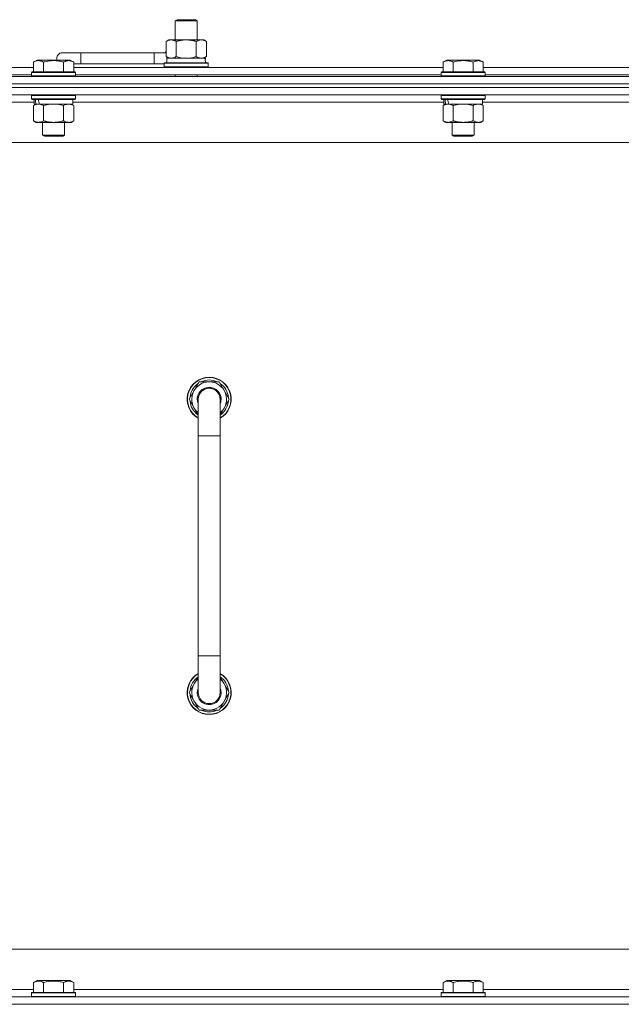
# Model space of a CAD drawing. Units: millimetres. Extents: x 0 to 30652, y -7 to 21000.
# Drawn here: x 24852 to 25180, y 16122 to 16659 of the extents above; entities that cross this region are included whole.
import ezdxf

# ---------------------------------------------------------------- set-up
doc = ezdxf.new("R2010")
doc.units = ezdxf.units.MM
doc.linetypes.add('K5LT_THIN', pattern=[0])
doc.layers.add('R', color=1, linetype='Continuous', true_color=0xff0000)
doc.layers.add('WELDING', color=7, linetype='Continuous', true_color=0xffffff)

msp = doc.modelspace()

# ---------------------------------------------------------------- linework, layer by layer
at = {"layer": 'R', "color": 7, "linetype": 'K5LT_THIN', "lineweight": 18}
for p, q in [((24937.13, 16658.21), (24938.13, 16658.79)), ((24937.13, 16658.21), (24949.13, 16658.21)), ((24937.13, 16647.79), (24937.13, 16658.21)), ((24938.13, 16658.79), (24948.13, 16658.79)), ((24949.13, 16658.21), (24948.13, 16658.79)), ((24949.13, 16647.79), (24949.13, 16658.21)), ((24932.16, 16646.94), (24933.63, 16647.79)), ((24933.63, 16647.79), (24943.13, 16647.79)), ((24943.13, 16647.79), (24952.63, 16647.79)), ((24954.1, 16646.94), (24952.63, 16647.79)), ((24932.16, 16638.64), (24932.16, 16646.94)), ((24937.65, 16638.64), (24937.65, 16646.94)), ((24948.62, 16638.64), (24948.62, 16646.94)), ((24954.1, 16638.64), (24954.1, 16646.94)), ((24859.86, 16635.63), (24861.86, 16636.79)), ((24859.86, 16635.63), (24861.86, 16636.79)), ((24879.8, 16636.79), (24861.86, 16636.79)), ((24885.63, 16640.79), (24875.63, 16640.79)), ((24881.8, 16635.63), (24879.8, 16636.79)), ((24881.8, 16635.63), (24879.8, 16636.79)), ((24885.63, 16634.79), (24885.63, 16640.79)), ((24925.63, 16640.79), (24885.63, 16640.79)), ((24925.63, 16634.79), (24925.63, 16640.79)), ((24932.16, 16640.79), (24925.63, 16640.79)), ((24932.16, 16638.64), (24933.63, 16637.79)), ((24932.63, 16637.79), (24953.38, 16637.79)), ((24932.63, 16635.29), (24932.63, 16637.79)), ((24954.1, 16638.64), (24952.63, 16637.79)), ((24953.58, 16637.79), (24953.38, 16637.79)), ((24953.58, 16637.79), (24953.5, 16636.41)), ((25083.06, 16635.63), (25085.06, 16636.79)), ((25083.06, 16635.63), (25085.06, 16636.79)), ((25103, 16636.79), (25085.06, 16636.79)), ((25105, 16635.63), (25103, 16636.79)), ((25105, 16635.63), (25103, 16636.79)), ((24658.6, 16632.79), (24859.86, 16632.79)), ((24859.86, 16635.63), (24859.86, 16630.29)), ((24865.35, 16635.63), (24865.35, 16630.29)), ((24876.32, 16635.63), (24876.32, 16630.29)), ((24881.8, 16635.63), (24881.8, 16630.29)), ((24885.63, 16634.79), (24881.8, 16634.79)), ((24881.8, 16632.79), (25083.06, 16632.79)), ((24925.63, 16634.79), (24885.63, 16634.79)), ((24931.13, 16634.79), (24925.63, 16634.79)), ((24931.13, 16634.99), (24931.3, 16635.29)), ((24931.13, 16633.09), (24931.13, 16634.99)), ((24931.13, 16634.99), (24955.13, 16634.99)), ((24931.13, 16633.09), (24931.3, 16632.79)), ((24931.13, 16633.09), (24955.13, 16633.09)), ((24931.3, 16635.29), (24954.96, 16635.29)), ((24955.13, 16634.99), (24954.96, 16635.29)), ((24955.13, 16633.09), (24954.96, 16632.79)), ((24955.13, 16633.09), (24955.13, 16634.99)), ((25083.06, 16635.63), (25083.06, 16630.29)), ((25088.55, 16635.63), (25088.55, 16630.29)), ((25099.52, 16635.63), (25099.52, 16630.29)), ((25105, 16635.63), (25105, 16630.29)), ((25105, 16632.79), (25306.26, 16632.79)), ((24543.63, 16627.79), (25867.63, 16627.79)), ((24659.63, 16628.79), (24858.83, 16628.79)), ((24858.83, 16629.99), (24859, 16630.29)), ((24858.83, 16629.99), (24859, 16630.29)), ((24858.83, 16629.99), (24858.83, 16628.09)), ((24882.83, 16629.99), (24858.83, 16629.99)), ((24882.83, 16628.09), (24858.83, 16628.09)), ((24858.83, 16628.09), (24859, 16627.79)), ((24882.66, 16630.29), (24859, 16630.29)), ((24882.83, 16629.99), (24882.66, 16630.29)), ((24882.83, 16629.99), (24882.66, 16630.29)), ((24882.83, 16628.09), (24882.66, 16627.79)), ((24882.83, 16629.99), (24882.83, 16628.09)), ((24882.83, 16628.79), (25082.03, 16628.79)), ((24937.13, 16627.79), (24937.13, 16628.79)), ((24949.13, 16627.79), (24949.13, 16628.79)), ((25082.03, 16629.99), (25082.2, 16630.29)), ((25082.03, 16629.99), (25082.2, 16630.29)), ((25082.03, 16629.99), (25082.03, 16628.09)), ((25106.03, 16629.99), (25082.03, 16629.99)), ((25106.03, 16628.09), (25082.03, 16628.09)), ((25082.03, 16628.09), (25082.2, 16627.79)), ((25105.86, 16630.29), (25082.2, 16630.29)), ((25106.03, 16629.99), (25105.86, 16630.29)), ((25106.03, 16629.99), (25105.86, 16630.29)), ((25106.03, 16628.09), (25105.86, 16627.79)), ((25106.03, 16629.99), (25106.03, 16628.09)), ((25106.03, 16628.79), (25305.23, 16628.79)), ((24543.63, 16623.79), (25867.63, 16623.79)), ((25867.63, 16623.79), (24543.63, 16623.79)), ((25867.63, 16621.79), (24543.63, 16621.79)), ((25867.63, 16621.79), (24543.63, 16621.79)), ((25867.63, 16617.79), (24543.63, 16617.79)), ((24858.83, 16617.49), (24859, 16617.79)), ((24858.83, 16617.49), (24858.83, 16615.59)), ((24882.83, 16617.49), (24858.83, 16617.49)), ((24882.83, 16615.59), (24858.83, 16615.59)), ((24858.83, 16615.59), (24859, 16615.29)), ((24882.66, 16615.29), (24859, 16615.29)), ((24860.33, 16615.29), (24860.33, 16612.79)), ((24881.33, 16615.29), (24881.33, 16612.79)), ((24882.83, 16617.49), (24882.66, 16617.79)), ((24882.83, 16615.59), (24882.66, 16615.29)), ((24882.83, 16617.49), (24882.83, 16615.59)), ((25082.03, 16617.49), (25082.2, 16617.79)), ((25082.03, 16617.49), (25082.03, 16615.59)), ((25106.03, 16617.49), (25082.03, 16617.49)), ((25106.03, 16615.59), (25082.03, 16615.59)), ((25082.03, 16615.59), (25082.2, 16615.29)), ((25105.86, 16615.29), (25082.2, 16615.29)), ((25083.53, 16615.29), (25083.53, 16612.79)), ((25104.53, 16615.29), (25104.53, 16612.79)), ((25106.03, 16617.49), (25105.86, 16617.79)), ((25106.03, 16615.59), (25105.86, 16615.29)), ((25106.03, 16617.49), (25106.03, 16615.59)), ((24860.33, 16613.79), (24658.13, 16613.79)), ((24859.86, 16611.94), (24861.33, 16612.79)), ((24859.86, 16611.94), (24859.86, 16603.64)), ((24861.27, 16612.79), (24860.33, 16612.79)), ((24861.27, 16612.79), (24862.15, 16612.79)), ((24862.15, 16612.79), (24862.6, 16612.79)), ((24862.6, 16612.79), (24863.11, 16612.79)), ((24881.33, 16612.79), (24863.11, 16612.79)), ((24865.35, 16611.94), (24865.35, 16603.64)), ((24876.32, 16611.94), (24876.32, 16603.64)), ((24881.8, 16611.94), (24880.33, 16612.79)), ((25083.53, 16613.79), (24881.33, 16613.79)), ((24881.8, 16611.94), (24881.8, 16603.64)), ((25083.06, 16611.94), (25084.53, 16612.79)), ((25083.06, 16611.94), (25083.06, 16603.64)), ((25084.47, 16612.79), (25083.53, 16612.79)), ((25084.47, 16612.79), (25085.35, 16612.79)), ((25085.35, 16612.79), (25085.8, 16612.79)), ((25085.8, 16612.79), (25086.31, 16612.79)), ((25104.53, 16612.79), (25086.31, 16612.79)), ((25088.55, 16611.94), (25088.55, 16603.64)), ((25099.52, 16611.94), (25099.52, 16603.64)), ((25105, 16611.94), (25103.53, 16612.79)), ((25306.73, 16613.79), (25104.53, 16613.79)), ((25105, 16611.94), (25105, 16603.64)), ((24859.86, 16603.64), (24861.33, 16602.79)), ((24879.06, 16602.79), (24861.33, 16602.79)), ((24864.83, 16602.79), (24864.83, 16595.86)), ((24876.83, 16602.79), (24876.83, 16595.86)), ((24880.33, 16602.79), (24879.06, 16602.79)), ((24881.8, 16603.64), (24880.33, 16602.79)), ((25083.06, 16603.64), (25084.53, 16602.79)), ((25102.26, 16602.79), (25084.53, 16602.79)), ((25088.03, 16602.79), (25088.03, 16595.86)), ((25100.03, 16602.79), (25100.03, 16595.86)), ((25103.53, 16602.79), (25102.26, 16602.79)), ((25105, 16603.64), (25103.53, 16602.79)), ((24876.83, 16595.86), (24864.83, 16595.86)), ((24864.83, 16595.86), (24865.83, 16595.29)), ((24875.83, 16595.29), (24865.83, 16595.29)), ((24876.83, 16595.86), (24875.83, 16595.29)), ((25100.03, 16595.86), (25088.03, 16595.86)), ((25088.03, 16595.86), (25089.03, 16595.29)), ((25099.03, 16595.29), (25089.03, 16595.29)), ((25100.03, 16595.86), (25099.03, 16595.29)), ((25820.63, 16591.79), (24590.63, 16591.79)), ((24944.66, 16451.79), (24950.15, 16461.29)), ((24950.15, 16461.29), (24955.63, 16461.29)), ((24955.63, 16461.29), (24961.12, 16461.29)), ((24961.12, 16461.29), (24966.6, 16451.79)), ((24945.99, 16454.09), (24945.39, 16454.09)), ((24949.63, 16443.18), (24944.66, 16451.79)), ((24945.18, 16450.78), (24945.25, 16450.78)), ((24945.32, 16452.92), (24945.19, 16452.92)), ((24949.63, 16431.79), (24949.63, 16451.79)), ((24966.6, 16451.79), (24961.63, 16443.18)), ((24961.63, 16451.79), (24961.63, 16431.79)), ((24949.63, 16431.79), (24949.63, 16311.79)), ((24961.63, 16431.79), (24949.63, 16431.79)), ((24961.63, 16431.79), (24961.63, 16311.79)), ((24949.63, 16291.79), (24949.63, 16311.79)), ((24961.63, 16311.79), (24949.63, 16311.79)), ((24961.63, 16291.79), (24961.63, 16311.79)), ((24949.63, 16300.4), (24944.66, 16291.79)), ((24966.6, 16291.79), (24961.63, 16300.4)), ((24945.18, 16292.8), (24945.25, 16292.8)), ((24944.66, 16291.79), (24950.15, 16282.29)), ((24945.32, 16290.66), (24945.19, 16290.66)), ((24945.99, 16289.49), (24945.39, 16289.49)), ((24961.12, 16282.29), (24966.6, 16291.79)), ((24950.15, 16282.29), (24955.63, 16282.29)), ((24955.63, 16282.29), (24961.12, 16282.29)), ((24815.63, 16151.79), (25610.63, 16151.79)), ((24859.86, 16133.63), (24861.86, 16134.79)), ((24859.86, 16133.63), (24859.86, 16128.29)), ((24863.06, 16134.79), (24861.86, 16134.79)), ((24879.8, 16134.79), (24863.06, 16134.79)), ((24865.35, 16133.63), (24865.35, 16128.29)), ((24876.32, 16133.63), (24876.32, 16128.29)), ((24881.8, 16133.63), (24879.8, 16134.79)), ((24881.8, 16133.63), (24881.8, 16128.29)), ((25083.06, 16133.63), (25085.06, 16134.79)), ((25083.06, 16133.63), (25083.06, 16128.29)), ((25086.26, 16134.79), (25085.06, 16134.79)), ((25103, 16134.79), (25086.26, 16134.79)), ((25088.55, 16133.63), (25088.55, 16128.29)), ((25099.52, 16133.63), (25099.52, 16128.29)), ((25105, 16133.63), (25103, 16134.79)), ((25105, 16133.63), (25105, 16128.29)), ((24658.6, 16129.79), (24859.86, 16129.79)), ((24858.83, 16127.99), (24859, 16128.29)), ((24858.83, 16127.99), (24858.83, 16126.09)), ((24860.44, 16127.99), (24858.83, 16127.99)), ((24860.59, 16128.29), (24859, 16128.29)), ((24882.83, 16127.99), (24860.44, 16127.99)), ((24882.66, 16128.29), (24860.59, 16128.29)), ((24881.8, 16129.79), (25083.06, 16129.79)), ((24882.83, 16127.99), (24882.66, 16128.29)), ((24882.83, 16127.99), (24882.83, 16126.09)), ((25082.03, 16127.99), (25082.2, 16128.29)), ((25082.03, 16127.99), (25082.03, 16126.09)), ((25083.64, 16127.99), (25082.03, 16127.99)), ((25083.79, 16128.29), (25082.2, 16128.29)), ((25106.03, 16127.99), (25083.64, 16127.99)), ((25105.86, 16128.29), (25083.79, 16128.29)), ((25105, 16129.79), (25306.26, 16129.79)), ((25106.03, 16127.99), (25105.86, 16128.29)), ((25106.03, 16127.99), (25106.03, 16126.09)), ((24543.63, 16125.79), (25867.63, 16125.79)), ((24543.63, 16121.79), (25867.63, 16121.79)), ((25867.63, 16121.79), (24543.63, 16121.79)), ((24858.83, 16126.09), (24859, 16125.79)), ((24860.44, 16126.09), (24858.83, 16126.09)), ((24882.83, 16126.09), (24860.44, 16126.09)), ((24882.83, 16126.09), (24882.66, 16125.79)), ((25082.03, 16126.09), (25082.2, 16125.79)), ((25083.64, 16126.09), (25082.03, 16126.09)), ((25106.03, 16126.09), (25083.64, 16126.09)), ((25106.03, 16126.09), (25105.86, 16125.79))]:
    msp.add_line(p, q, dxfattribs=at)
for centre, radius, start, end in [((24875.63, 16637.79), 3, 90, 199.4712), ((24935.63, 16637.79), 5, 133.9421, 143.1301), ((24955.63, 16451.79), 12, 90, 240), ((24955.63, 16451.79), 11.83, 90, 239.5143), ((24955.63, 16451.79), 10.5, 124.7912, 167.3589), ((24955.63, 16451.79), 9.5, 90, 230.8333), ((24955.63, 16451.79), 10.5, 64.7912, 115.2088), ((24955.63, 16451.79), 12, 300, 90), ((24955.63, 16451.79), 11.83, 300.4857, 90), ((24955.63, 16451.79), 9.5, 309.1667, 90), ((24955.63, 16451.79), 10.5, 4.7912, 55.2088), ((24955.63, 16451.79), 10.5, 167.3589, 173.8105), ((24955.63, 16451.79), 6.5, 90, 202.6199), ((24955.63, 16451.79), 6, 0, 180), ((24955.63, 16451.79), 6.5, 337.3801, 90), ((24955.63, 16451.79), 6, 74.5028, 87.2397), ((24955.63, 16451.79), 10.5, 185.5324, 235.1501), ((24955.63, 16451.79), 6, 176.3995, 180.0001), ((24955.63, 16451.79), 6, 1.5478, 2.9806), ((24955.63, 16451.79), 6, 359.995, 0), ((24955.63, 16451.79), 6, 0, 0.0012), ((24955.63, 16451.79), 10.5, 304.8499, 355.2088), ((24955.63, 16291.79), 12, 120, 270), ((24955.63, 16291.79), 11.83, 120.4857, 270), ((24955.63, 16291.79), 10.5, 124.8499, 174.4676), ((24955.63, 16291.79), 9.5, 129.1667, 270), ((24955.63, 16291.79), 12, 270, 60), ((24955.63, 16291.79), 11.83, 270, 59.5143), ((24955.63, 16291.79), 9.5, 270, 50.8333), ((24955.63, 16291.79), 10.5, 4.7912, 55.1501), ((24955.63, 16291.79), 6.5, 157.3801, 270), ((24955.63, 16291.79), 6.5, 270, 22.6199), ((24955.63, 16291.79), 10.5, 186.1895, 192.6411), ((24955.63, 16291.79), 10.5, 192.6411, 235.2088), ((24955.63, 16291.79), 6, 180, 0), ((24955.63, 16291.79), 6, 326.4427, 345.2638), ((24955.63, 16291.79), 10.5, 304.7912, 355.2088), ((24955.63, 16291.79), 10.5, 244.7912, 295.2088)]:
    msp.add_arc(centre, radius, start, end, dxfattribs=at)
for centre, major_axis, ratio, start_param, end_param in [((24943.13, 16632.86), (0, 22.52), 0.466308, -1.46277, -1.350168), ((24870.83, 16610.62), (6.17, -22.4), 0.379473, 4.399328, 4.511721), ((24870.83, 16617.72), (6.17, -22.4), 0.379473, 4.716306, 4.828907), ((25094.03, 16610.62), (6.17, -22.4), 0.379473, 4.399328, 4.511721), ((25094.03, 16617.72), (6.17, -22.4), 0.379473, 4.716306, 4.828907)]:
    msp.add_ellipse(centre, major_axis=major_axis, ratio=ratio, start_param=start_param, end_param=end_param, dxfattribs=at)
at = {"layer": 'WELDING', "color": 7, "linetype": 'K5LT_THIN', "lineweight": 18}
for p, q in [((24937.65, 16638.64), (24939.45, 16638.19)), ((24939.45, 16638.19), (24941.28, 16637.89)), ((24941.28, 16637.89), (24943.13, 16637.79)), ((24943.13, 16637.79), (24944.98, 16637.89)), ((24944.98, 16637.89), (24946.82, 16638.19)), ((24946.82, 16638.19), (24948.62, 16638.64)), ((24867.15, 16612.39), (24865.35, 16611.94)), ((24868.98, 16612.68), (24867.15, 16612.39)), ((24870.83, 16612.79), (24868.98, 16612.68)), ((24872.68, 16612.68), (24870.83, 16612.79)), ((24874.52, 16612.39), (24872.68, 16612.68)), ((24876.32, 16611.94), (24874.52, 16612.39)), ((25090.35, 16612.39), (25088.55, 16611.94)), ((25092.18, 16612.68), (25090.35, 16612.39)), ((25094.03, 16612.79), (25092.18, 16612.68)), ((25095.88, 16612.68), (25094.03, 16612.79)), ((25097.72, 16612.39), (25095.88, 16612.68)), ((25099.52, 16611.94), (25097.72, 16612.39))]:
    msp.add_line(p, q, dxfattribs=at)
for points, knots in [([(24937.65, 16646.94), (24937.32, 16647.13), (24936.85, 16647.36), (24936.28, 16647.57), (24935.93, 16647.66), (24935.63, 16647.73), (24935.29, 16647.77), (24934.93, 16647.79), (24934.58, 16647.78), (24934.27, 16647.74), (24933.94, 16647.68), (24933.49, 16647.56), (24932.88, 16647.33), (24932.42, 16647.09), (24932.16, 16646.94)], [0, 0, 0, 0, 2.72415, 3.912285, 4.716446, 5.530362, 6.353984, 7.500189, 8.40607, 9.211142, 9.998759, 11.128707, 12.847273, 15, 15, 15, 15]), ([(24943.13, 16647.79), (24942.95, 16647.79), (24942.59, 16647.78), (24942.03, 16647.75), (24941.48, 16647.71), (24940.99, 16647.65), (24940.63, 16647.6), (24940.4, 16647.57), (24940.23, 16647.54), (24940.06, 16647.51), (24939.88, 16647.48), (24939.71, 16647.44), (24939.52, 16647.4), (24939.3, 16647.36), (24938.98, 16647.29), (24938.67, 16647.21), (24938.35, 16647.13), (24938.12, 16647.07), (24937.88, 16647.01), (24937.73, 16646.96), (24937.65, 16646.94)], [0, 0, 0, 0, 0.426692, 0.853385, 1.280077, 1.70677, 1.976977, 2.112081, 2.247185, 2.382289, 2.517392, 2.652496, 2.7876, 2.975699, 3.163798, 3.539996, 3.728096, 3.916195, 4.104294, 4.292393, 4.292393, 4.292393, 4.292393]), ([(24948.62, 16646.94), (24948.55, 16646.96), (24948.43, 16646.99), (24948.25, 16647.04), (24948.06, 16647.09), (24947.82, 16647.16), (24947.51, 16647.23), (24947.17, 16647.31), (24946.86, 16647.38), (24946.59, 16647.44), (24946.35, 16647.48), (24946.17, 16647.51), (24945.96, 16647.55), (24945.67, 16647.6), (24945.31, 16647.65), (24944.95, 16647.69), (24944.46, 16647.74), (24943.97, 16647.77), (24943.49, 16647.78), (24943.25, 16647.79), (24943.13, 16647.79)], [0, 0, 0, 0, 0.14736, 0.294719, 0.442079, 0.589439, 0.884158, 1.178877, 1.396237, 1.613598, 1.830958, 1.939638, 2.048318, 2.328827, 2.609337, 2.889846, 3.170356, 3.731374, 4.011884, 4.292393, 4.292393, 4.292393, 4.292393]), ([(24954.1, 16646.94), (24953.78, 16647.13), (24953.31, 16647.36), (24952.73, 16647.57), (24952.39, 16647.66), (24952.09, 16647.73), (24951.74, 16647.77), (24951.39, 16647.79), (24951.03, 16647.78), (24950.73, 16647.74), (24950.39, 16647.68), (24949.94, 16647.56), (24949.34, 16647.33), (24948.87, 16647.09), (24948.62, 16646.94)], [0, 0, 0, 0, 2.72415, 3.912285, 4.716446, 5.530362, 6.353984, 7.500189, 8.40607, 9.211142, 9.998759, 11.128707, 12.847273, 15, 15, 15, 15]), ([(24865.35, 16635.63), (24865.02, 16635.82), (24864.59, 16636.04), (24864.09, 16636.22), (24863.82, 16636.31), (24863.53, 16636.38), (24863.14, 16636.46), (24862.76, 16636.49), (24862.36, 16636.48), (24861.95, 16636.44), (24861.5, 16636.35), (24860.8, 16636.13), (24860.26, 16635.86), (24859.86, 16635.63)], [0, 0, 0, 0, 2.548637, 3.393886, 3.820302, 4.557043, 5.628317, 6.750839, 7.483164, 8.644096, 9.785804, 10.891414, 14, 14, 14, 14]), ([(24876.32, 16635.63), (24876.08, 16635.7), (24875.46, 16635.87), (24874.33, 16636.14), (24873.21, 16636.33), (24872.26, 16636.43), (24871.62, 16636.47), (24871.12, 16636.48), (24870.76, 16636.48), (24870.42, 16636.48), (24870.02, 16636.47), (24869.57, 16636.44), (24869.11, 16636.4), (24868.46, 16636.32), (24867.44, 16636.16), (24866.34, 16635.91), (24865.59, 16635.7), (24865.35, 16635.63)], [0, 0, 0, 0, 2.896048, 7.635036, 13.675312, 16.352744, 19.030177, 21.193346, 22.27493, 23.356515, 25.164905, 26.973294, 28.781684, 30.590074, 34.691771, 40.985529, 43.953237, 43.953237, 43.953237, 43.953237]), ([(24881.8, 16635.63), (24881.48, 16635.82), (24881.08, 16636.02), (24880.58, 16636.21), (24880.32, 16636.3), (24880.05, 16636.37), (24879.76, 16636.43), (24879.44, 16636.47), (24879.08, 16636.49), (24878.73, 16636.47), (24878.41, 16636.44), (24878.06, 16636.37), (24877.62, 16636.25), (24877.02, 16636.02), (24876.58, 16635.78), (24876.32, 16635.63)], [0, 0, 0, 0, 2.912728, 3.529104, 4.366059, 5.20805, 5.90491, 6.841792, 7.999747, 8.992853, 9.878966, 10.753647, 12.031595, 13.665019, 16, 16, 16, 16]), ([(24932.16, 16638.64), (24932.45, 16638.47), (24932.89, 16638.25), (24933.45, 16638.03), (24933.83, 16637.92), (24934.19, 16637.84), (24934.55, 16637.8), (24934.79, 16637.79), (24934.9, 16637.79)], [0, 0, 0, 0, 2.905563, 4.375924, 5.511195, 6.679161, 7.850161, 9, 9, 9, 9]), ([(24934.9, 16637.79), (24935.03, 16637.79), (24935.28, 16637.8), (24935.65, 16637.85), (24936.01, 16637.93), (24936.48, 16638.07), (24937.02, 16638.29), (24937.44, 16638.52), (24937.65, 16638.64)], [0, 0, 0, 0, 1.192024, 2.404251, 3.60809, 4.765234, 6.955738, 9, 9, 9, 9]), ([(24948.62, 16638.64), (24948.9, 16638.47), (24949.34, 16638.25), (24949.9, 16638.03), (24950.29, 16637.92), (24950.64, 16637.84), (24951, 16637.8), (24951.24, 16637.79), (24951.36, 16637.79)], [0, 0, 0, 0, 2.905563, 4.375924, 5.511195, 6.679161, 7.850161, 9, 9, 9, 9]), ([(24951.36, 16637.79), (24951.48, 16637.79), (24951.73, 16637.8), (24952.1, 16637.85), (24952.47, 16637.93), (24952.93, 16638.07), (24953.47, 16638.29), (24953.9, 16638.52), (24954.1, 16638.64)], [0, 0, 0, 0, 1.192024, 2.404251, 3.60809, 4.765234, 6.955738, 9, 9, 9, 9]), ([(25088.55, 16635.63), (25088.22, 16635.82), (25087.79, 16636.04), (25087.29, 16636.22), (25087.02, 16636.31), (25086.73, 16636.38), (25086.34, 16636.46), (25085.96, 16636.49), (25085.56, 16636.48), (25085.15, 16636.44), (25084.7, 16636.35), (25084, 16636.13), (25083.46, 16635.86), (25083.06, 16635.63)], [0, 0, 0, 0, 2.548637, 3.393886, 3.820302, 4.557043, 5.628317, 6.750839, 7.483164, 8.644096, 9.785804, 10.891414, 14, 14, 14, 14]), ([(25099.52, 16635.63), (25099.28, 16635.7), (25098.66, 16635.87), (25097.53, 16636.14), (25096.41, 16636.33), (25095.46, 16636.43), (25094.82, 16636.47), (25094.32, 16636.48), (25093.96, 16636.48), (25093.62, 16636.48), (25093.22, 16636.47), (25092.77, 16636.44), (25092.31, 16636.4), (25091.66, 16636.32), (25090.64, 16636.16), (25089.54, 16635.91), (25088.79, 16635.7), (25088.55, 16635.63)], [0, 0, 0, 0, 2.896048, 7.635036, 13.675312, 16.352744, 19.030177, 21.193346, 22.27493, 23.356515, 25.164905, 26.973294, 28.781684, 30.590074, 34.691771, 40.985529, 43.953237, 43.953237, 43.953237, 43.953237]), ([(25105, 16635.63), (25104.68, 16635.82), (25104.28, 16636.02), (25103.78, 16636.21), (25103.52, 16636.3), (25103.25, 16636.37), (25102.96, 16636.43), (25102.64, 16636.47), (25102.28, 16636.49), (25101.93, 16636.47), (25101.61, 16636.44), (25101.26, 16636.37), (25100.82, 16636.25), (25100.22, 16636.02), (25099.78, 16635.78), (25099.52, 16635.63)], [0, 0, 0, 0, 2.912728, 3.529104, 4.366059, 5.20805, 5.90491, 6.841792, 7.999747, 8.992853, 9.878966, 10.753647, 12.031595, 13.665019, 16, 16, 16, 16]), ([(24862.6, 16612.79), (24862.48, 16612.79), (24862.23, 16612.78), (24861.86, 16612.73), (24861.49, 16612.64), (24861.03, 16612.5), (24860.49, 16612.28), (24860.07, 16612.06), (24859.86, 16611.94)], [0, 0, 0, 0, 1.192024, 2.404251, 3.60809, 4.765234, 6.955738, 9, 9, 9, 9]), ([(24865.35, 16611.94), (24865.06, 16612.1), (24864.62, 16612.33), (24864.06, 16612.54), (24863.68, 16612.65), (24863.32, 16612.73), (24862.96, 16612.78), (24862.72, 16612.79), (24862.6, 16612.79)], [0, 0, 0, 0, 2.905563, 4.375924, 5.511195, 6.679161, 7.850161, 9, 9, 9, 9]), ([(24879.06, 16612.79), (24878.88, 16612.79), (24878.53, 16612.76), (24878.09, 16612.68), (24877.59, 16612.54), (24877.03, 16612.32), (24876.55, 16612.08), (24876.32, 16611.94)], [0, 0, 0, 0, 1.523216, 3.057663, 3.814901, 5.878539, 8, 8, 8, 8]), ([(24881.8, 16611.94), (24881.55, 16612.08), (24881.12, 16612.31), (24880.51, 16612.55), (24879.98, 16612.69), (24879.5, 16612.77), (24879.2, 16612.79), (24879.06, 16612.79)], [0, 0, 0, 0, 2.217775, 3.830428, 5.353122, 6.821732, 8, 8, 8, 8]), ([(25085.8, 16612.79), (25085.68, 16612.79), (25085.43, 16612.78), (25085.06, 16612.73), (25084.69, 16612.64), (25084.23, 16612.5), (25083.69, 16612.28), (25083.27, 16612.06), (25083.06, 16611.94)], [0, 0, 0, 0, 1.192024, 2.404251, 3.60809, 4.765234, 6.955738, 9, 9, 9, 9]), ([(25088.55, 16611.94), (25088.26, 16612.1), (25087.82, 16612.33), (25087.26, 16612.54), (25086.88, 16612.65), (25086.52, 16612.73), (25086.16, 16612.78), (25085.92, 16612.79), (25085.8, 16612.79)], [0, 0, 0, 0, 2.905563, 4.375924, 5.511195, 6.679161, 7.850161, 9, 9, 9, 9]), ([(25102.26, 16612.79), (25102.08, 16612.79), (25101.73, 16612.76), (25101.29, 16612.68), (25100.79, 16612.54), (25100.23, 16612.32), (25099.75, 16612.08), (25099.52, 16611.94)], [0, 0, 0, 0, 1.523216, 3.057663, 3.814901, 5.878539, 8, 8, 8, 8]), ([(25105, 16611.94), (25104.75, 16612.08), (25104.32, 16612.31), (25103.71, 16612.55), (25103.18, 16612.69), (25102.7, 16612.77), (25102.4, 16612.79), (25102.26, 16612.79)], [0, 0, 0, 0, 2.217775, 3.830428, 5.353122, 6.821732, 8, 8, 8, 8]), ([(24859.86, 16603.64), (24860.19, 16603.45), (24860.66, 16603.21), (24861.23, 16603.01), (24861.57, 16602.91), (24861.88, 16602.85), (24862.22, 16602.8), (24862.57, 16602.78), (24862.93, 16602.8), (24863.24, 16602.83), (24863.57, 16602.9), (24864.02, 16603.02), (24864.63, 16603.25), (24865.09, 16603.49), (24865.35, 16603.64)], [0, 0, 0, 0, 2.72415, 3.912285, 4.716446, 5.530362, 6.353984, 7.500189, 8.40607, 9.211142, 9.998759, 11.128707, 12.847273, 15, 15, 15, 15]), ([(24865.35, 16603.64), (24865.44, 16603.61), (24865.62, 16603.56), (24865.9, 16603.48), (24866.18, 16603.41), (24866.73, 16603.27), (24867.5, 16603.11), (24868.47, 16602.95), (24869.2, 16602.86), (24869.75, 16602.82), (24870.11, 16602.8), (24870.41, 16602.79), (24870.65, 16602.79), (24870.89, 16602.79), (24871.19, 16602.79), (24871.56, 16602.8), (24871.92, 16602.82), (24872.4, 16602.86), (24873, 16602.92), (24873.92, 16603.06), (24874.81, 16603.24), (24875.57, 16603.43), (24875.99, 16603.54), (24876.21, 16603.61), (24876.32, 16603.64)], [0, 0, 0, 0, 0.360272, 0.720544, 1.080816, 1.441087, 2.882175, 4.029166, 5.176157, 5.634334, 6.092512, 6.546256, 6.773128, 7, 7.455961, 7.911922, 8.367882, 8.823843, 9.735765, 10.647686, 12.323843, 13.161922, 13.580961, 14, 14, 14, 14]), ([(24876.32, 16603.64), (24876.65, 16603.44), (24877.14, 16603.2), (24877.78, 16602.98), (24878.2, 16602.87), (24878.62, 16602.8), (24878.9, 16602.79), (24879.06, 16602.79)], [0, 0, 0, 0, 3.005828, 4.318193, 5.5895, 6.632109, 8, 8, 8, 8]), ([(24879.06, 16602.79), (24879.25, 16602.79), (24879.56, 16602.81), (24880.05, 16602.9), (24880.57, 16603.05), (24881.17, 16603.29), (24881.6, 16603.52), (24881.8, 16603.64)], [0, 0, 0, 0, 1.597458, 2.676777, 4.235764, 6.182879, 8, 8, 8, 8]), ([(25083.06, 16603.64), (25083.39, 16603.45), (25083.86, 16603.21), (25084.43, 16603.01), (25084.77, 16602.91), (25085.08, 16602.85), (25085.42, 16602.8), (25085.77, 16602.78), (25086.13, 16602.8), (25086.44, 16602.83), (25086.77, 16602.9), (25087.22, 16603.02), (25087.83, 16603.25), (25088.29, 16603.49), (25088.55, 16603.64)], [0, 0, 0, 0, 2.72415, 3.912285, 4.716446, 5.530362, 6.353984, 7.500189, 8.40607, 9.211142, 9.998759, 11.128707, 12.847273, 15, 15, 15, 15]), ([(25088.55, 16603.64), (25088.64, 16603.61), (25088.82, 16603.56), (25089.1, 16603.48), (25089.38, 16603.41), (25089.93, 16603.27), (25090.7, 16603.11), (25091.67, 16602.95), (25092.4, 16602.86), (25092.95, 16602.82), (25093.31, 16602.8), (25093.61, 16602.79), (25093.85, 16602.79), (25094.09, 16602.79), (25094.39, 16602.79), (25094.76, 16602.8), (25095.12, 16602.82), (25095.6, 16602.86), (25096.2, 16602.92), (25097.12, 16603.06), (25098.01, 16603.24), (25098.77, 16603.43), (25099.19, 16603.54), (25099.41, 16603.61), (25099.52, 16603.64)], [0, 0, 0, 0, 0.360272, 0.720544, 1.080816, 1.441087, 2.882175, 4.029166, 5.176157, 5.634334, 6.092512, 6.546256, 6.773128, 7, 7.455961, 7.911922, 8.367882, 8.823843, 9.735765, 10.647686, 12.323843, 13.161922, 13.580961, 14, 14, 14, 14]), ([(25099.52, 16603.64), (25099.85, 16603.44), (25100.34, 16603.2), (25100.98, 16602.98), (25101.4, 16602.87), (25101.82, 16602.8), (25102.1, 16602.79), (25102.26, 16602.79)], [0, 0, 0, 0, 3.005828, 4.318193, 5.5895, 6.632109, 8, 8, 8, 8]), ([(25102.26, 16602.79), (25102.45, 16602.79), (25102.76, 16602.81), (25103.25, 16602.9), (25103.77, 16603.05), (25104.37, 16603.29), (25104.8, 16603.52), (25105, 16603.64)], [0, 0, 0, 0, 1.597458, 2.676777, 4.235764, 6.182879, 8, 8, 8, 8]), ([(24961.63, 16451.79), (24961.63, 16451.79), (24961.63, 16451.79), (24961.63, 16451.79), (24961.63, 16451.79), (24961.63, 16451.79), (24961.63, 16451.79), (24961.63, 16451.79), (24961.63, 16451.79), (24961.63, 16451.79), (24961.63, 16451.79), (24961.63, 16451.8), (24961.63, 16451.81), (24961.63, 16451.83), (24961.63, 16451.85), (24961.63, 16451.88), (24961.63, 16451.89), (24961.63, 16451.96), (24961.63, 16452.01), (24961.62, 16452.15), (24961.61, 16452.25), (24961.59, 16452.53), (24961.56, 16452.71), (24961.48, 16453.14), (24961.42, 16453.39), (24961.27, 16453.87), (24961.17, 16454.1), (24960.96, 16454.56), (24960.84, 16454.78), (24960.57, 16455.2), (24960.42, 16455.41), (24960.1, 16455.8), (24959.93, 16455.98), (24959.57, 16456.32), (24959.37, 16456.49), (24958.97, 16456.78), (24958.75, 16456.92), (24958.31, 16457.16), (24958.09, 16457.27), (24957.62, 16457.45), (24957.38, 16457.53), (24957.13, 16457.6), (24957.13, 16457.6), (24957.12, 16457.6), (24957.12, 16457.6), (24957.12, 16457.6), (24957.12, 16457.6), (24957.12, 16457.6), (24957.12, 16457.6), (24956.88, 16457.65), (24956.64, 16457.71), (24956.32, 16457.75), (24956.24, 16457.76), (24956.08, 16457.77), (24956, 16457.78), (24955.88, 16457.78), (24955.85, 16457.78), (24955.76, 16457.79), (24955.7, 16457.79), (24955.39, 16457.79), (24955.14, 16457.77), (24954.64, 16457.71), (24954.4, 16457.66), (24953.91, 16457.54), (24953.67, 16457.46), (24953.2, 16457.28), (24952.97, 16457.17), (24952.53, 16456.93), (24952.32, 16456.8), (24951.91, 16456.5), (24951.72, 16456.34), (24951.35, 16456), (24951.18, 16455.82), (24950.86, 16455.43), (24950.71, 16455.23), (24950.44, 16454.8), (24950.32, 16454.58), (24950.1, 16454.13), (24950.01, 16453.89), (24949.85, 16453.42), (24949.79, 16453.17), (24949.69, 16452.68), (24949.66, 16452.43), (24949.64, 16452.16), (24949.64, 16452.13), (24949.64, 16452), (24949.63, 16451.89), (24949.63, 16451.79), (24949.63, 16451.79), (24949.63, 16451.79)], [0, 0, 0, 0, 0.000209, 0.000209, 0.000338, 0.000338, 0.00036, 0.00036, 0.00086, 0.00086, 0.000981, 0.000981, 0.038369, 0.038369, 0.098937, 0.098937, 0.164887, 0.164887, 0.362752, 0.362752, 0.741994, 0.741994, 1.483988, 1.483988, 2.48582, 2.48582, 3.486028, 3.486028, 4.48538, 4.48538, 5.485145, 5.485145, 6.484911, 6.484911, 7.484676, 7.484676, 8.484441, 8.484441, 9.484207, 9.484207, 10.483972, 10.483972, 10.501888, 10.501888, 10.502063, 10.502063, 10.502068, 10.502068, 10.502081, 10.502081, 11.483737, 11.483737, 11.795985, 11.795985, 12.118173, 12.118173, 12.264812, 12.264812, 12.483502, 12.483502, 13.483268, 13.483268, 14.483033, 14.483033, 15.482798, 15.482798, 16.482564, 16.482564, 17.482329, 17.482329, 18.482094, 18.482094, 19.48186, 19.48186, 20.481625, 20.481625, 21.48139, 21.48139, 22.481156, 22.481156, 23.480388, 23.480388, 24.480241, 24.480241, 24.569955, 24.569955, 24.99845, 24.99845, 25, 25, 25, 25]), ([(24862.6, 16134.48), (24862.46, 16134.48), (24862.18, 16134.47), (24861.74, 16134.4), (24861.33, 16134.3), (24860.69, 16134.07), (24860.22, 16133.84), (24859.86, 16133.63)], [0, 0, 0, 0, 1.226606, 2.409535, 3.824463, 4.76519, 8, 8, 8, 8]), ([(24865.35, 16133.63), (24865.17, 16133.74), (24864.82, 16133.92), (24864.27, 16134.17), (24863.75, 16134.34), (24863.24, 16134.44), (24862.88, 16134.48), (24862.67, 16134.48), (24862.6, 16134.48)], [0, 0, 0, 0, 1.81824, 3.449192, 5.5205, 6.92415, 8.399389, 9, 9, 9, 9]), ([(24876.32, 16133.63), (24876.08, 16133.7), (24875.46, 16133.87), (24874.33, 16134.14), (24873.21, 16134.33), (24872.26, 16134.43), (24871.62, 16134.47), (24871.12, 16134.48), (24870.76, 16134.48), (24870.42, 16134.48), (24870.02, 16134.47), (24869.57, 16134.44), (24869.11, 16134.4), (24868.46, 16134.32), (24867.44, 16134.16), (24866.34, 16133.91), (24865.59, 16133.7), (24865.35, 16133.63)], [0, 0, 0, 0, 2.896048, 7.635036, 13.675312, 16.352744, 19.030177, 21.193346, 22.27493, 23.356515, 25.164905, 26.973294, 28.781684, 30.590074, 34.691771, 40.985529, 43.953237, 43.953237, 43.953237, 43.953237]), ([(24881.8, 16133.63), (24881.48, 16133.82), (24881.08, 16134.02), (24880.58, 16134.21), (24880.32, 16134.3), (24880.05, 16134.37), (24879.76, 16134.43), (24879.44, 16134.47), (24879.08, 16134.49), (24878.73, 16134.47), (24878.41, 16134.44), (24878.06, 16134.37), (24877.62, 16134.25), (24877.02, 16134.02), (24876.58, 16133.78), (24876.32, 16133.63)], [0, 0, 0, 0, 2.912728, 3.529104, 4.366059, 5.20805, 5.90491, 6.841792, 7.999747, 8.992853, 9.878966, 10.753647, 12.031595, 13.665019, 16, 16, 16, 16]), ([(25085.8, 16134.48), (25085.66, 16134.48), (25085.38, 16134.47), (25084.94, 16134.4), (25084.53, 16134.3), (25083.89, 16134.07), (25083.42, 16133.84), (25083.06, 16133.63)], [0, 0, 0, 0, 1.226606, 2.409535, 3.824463, 4.76519, 8, 8, 8, 8]), ([(25088.55, 16133.63), (25088.37, 16133.74), (25088.02, 16133.92), (25087.47, 16134.17), (25086.95, 16134.34), (25086.44, 16134.44), (25086.08, 16134.48), (25085.87, 16134.48), (25085.8, 16134.48)], [0, 0, 0, 0, 1.81824, 3.449192, 5.5205, 6.92415, 8.399389, 9, 9, 9, 9]), ([(25099.52, 16133.63), (25099.28, 16133.7), (25098.66, 16133.87), (25097.53, 16134.14), (25096.41, 16134.33), (25095.46, 16134.43), (25094.82, 16134.47), (25094.32, 16134.48), (25093.96, 16134.48), (25093.62, 16134.48), (25093.22, 16134.47), (25092.77, 16134.44), (25092.31, 16134.4), (25091.66, 16134.32), (25090.64, 16134.16), (25089.54, 16133.91), (25088.79, 16133.7), (25088.55, 16133.63)], [0, 0, 0, 0, 2.896048, 7.635036, 13.675312, 16.352744, 19.030177, 21.193346, 22.27493, 23.356515, 25.164905, 26.973294, 28.781684, 30.590074, 34.691771, 40.985529, 43.953237, 43.953237, 43.953237, 43.953237]), ([(25105, 16133.63), (25104.68, 16133.82), (25104.28, 16134.02), (25103.78, 16134.21), (25103.52, 16134.3), (25103.25, 16134.37), (25102.96, 16134.43), (25102.64, 16134.47), (25102.28, 16134.49), (25101.93, 16134.47), (25101.61, 16134.44), (25101.26, 16134.37), (25100.82, 16134.25), (25100.22, 16134.02), (25099.78, 16133.78), (25099.52, 16133.63)], [0, 0, 0, 0, 2.912728, 3.529104, 4.366059, 5.20805, 5.90491, 6.841792, 7.999747, 8.992853, 9.878966, 10.753647, 12.031595, 13.665019, 16, 16, 16, 16])]:
    msp.add_open_spline(points, degree=3, knots=knots, dxfattribs=at)

doc.saveas('drawing.dxf')
